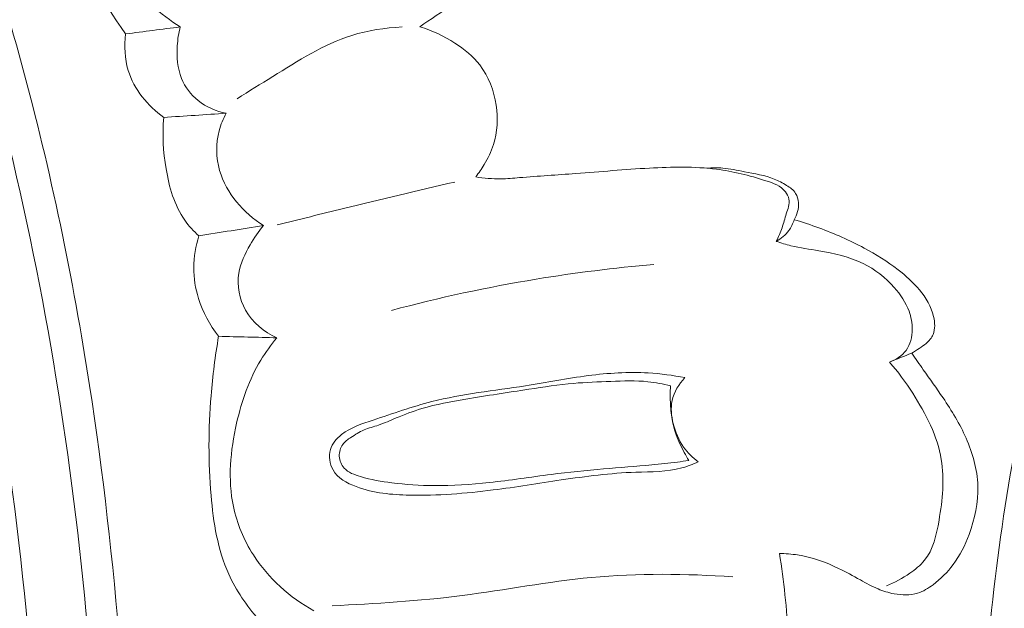
# Model space of a CAD drawing. Units: centimetres. Extents: x 165 to 332, y -118 to 118.
# Drawn here: x 293 to 296, y -25 to -23 of the extents above; entities that cross this region are included whole.
import ezdxf

# ---------------------------------------------------------------- set-up
doc = ezdxf.new("R2010")
doc.units = ezdxf.units.CM
doc.header["$MEASUREMENT"] = 0
doc.layers.add('layer 1', color=7, linetype='Continuous')

msp = doc.modelspace()

# ---------------------------------------------------------------- linework, layer by layer
at = {"layer": 'layer 1', "color": 250, "lineweight": 20}
for points, knots in [([(164.67986, -117.93056), (164.67986, -117.93056), (164.67986, 118.25515), (164.67986, 118.25515), (164.67986, 118.25515), (164.67986, 118.25515), (331.67985, 118.25515), (331.67985, 118.25515), (331.67985, 118.25515), (331.67985, 118.25515), (331.67985, -117.93056), (331.67985, -117.93056), (331.67985, -117.93056), (331.67985, -117.93056), (164.67986, -117.93056), (164.67986, -117.93056)], [0, 0, 0, 0, 0.2, 0.2, 0.2, 0.2, 0.4, 0.4, 0.4, 0.4, 0.6, 0.6, 0.6, 0.6, 1, 1, 1, 1]), ([(299.81197, -19.52988), (299.95095, -19.37257), (300.09572, -19.22046), (300.24525, -19.07275), (300.24525, -19.07275), (300.42166, -18.89838), (300.60459, -18.73018), (300.79684, -18.57296), (300.79684, -18.57296), (300.97092, -18.43053), (301.15262, -18.29721), (301.33622, -18.16643), (301.33622, -18.16643), (301.54248, -18.01959), (301.75114, -17.87604), (301.96686, -17.74278), (301.96686, -17.74278), (302.2297, -17.58033), (302.50295, -17.43325), (302.78572, -17.30435), (302.78572, -17.30435), (303.04844, -17.18461), (303.31946, -17.08054), (303.59728, -16.99886), (303.59728, -16.99886), (303.81752, -16.93418), (304.04193, -16.88352), (304.27296, -16.85437), (304.27296, -16.85437), (304.41382, -16.83652), (304.55715, -16.82672), (304.69717, -16.84981), (304.69717, -16.84981), (304.74701, -16.85805), (304.79639, -16.8704), (304.84441, -16.8868), (304.84441, -16.8868), (304.91277, -16.91026), (304.97851, -16.94188), (305.04044, -16.97905), (305.04044, -16.97905), (305.11426, -17.02323), (305.18283, -17.07513), (305.24805, -17.13261), (305.24805, -17.13261), (305.28499, -17.16527), (305.32082, -17.19971), (305.34547, -17.24118), (305.34547, -17.24118), (305.36631, -17.27639), (305.37894, -17.31661), (305.38381, -17.35696), (305.38381, -17.35696), (305.38763, -17.38858), (305.38652, -17.42018), (305.38287, -17.45161), (305.38287, -17.45161), (305.37942, -17.48064), (305.37374, -17.50956), (305.37557, -17.53879), (305.37557, -17.53879), (305.37763, -17.57252), (305.38969, -17.60681), (305.40904, -17.63567), (305.40904, -17.63567), (305.42534, -17.65995), (305.44696, -17.68046), (305.47033, -17.69828), (305.47033, -17.69828), (305.49288, -17.71552), (305.51711, -17.73038), (305.54257, -17.74284), (305.54257, -17.74284), (305.59341, -17.7677), (305.64895, -17.78316), (305.70542, -17.7894), (305.70542, -17.7894), (305.75864, -17.7953), (305.81279, -17.79301), (305.86337, -17.77931), (305.86337, -17.77931), (305.9056, -17.76781), (305.94525, -17.74844), (305.98145, -17.72461), (305.98145, -17.72461), (306.05167, -17.67836), (306.10882, -17.61536), (306.15606, -17.5459), (306.15606, -17.5459), (306.20946, -17.4675), (306.25027, -17.38089), (306.27152, -17.2895), (306.27152, -17.2895), (306.30936, -17.12646), (306.2851, -16.9484), (306.22799, -16.78413), (306.22799, -16.78413), (306.16761, -16.61057), (306.07059, -16.45245), (305.94731, -16.31698), (305.94731, -16.31698), (305.85186, -16.21204), (305.74072, -16.12076), (305.62033, -16.04471), (305.62033, -16.04471), (305.44728, -15.93543), (305.25521, -15.85756), (305.05736, -15.80512), (305.05736, -15.80512), (304.84855, -15.74973), (304.63323, -15.72269), (304.42005, -15.72494), (304.42005, -15.72494), (304.18864, -15.7274), (303.9596, -15.76444), (303.73368, -15.81126), (303.73368, -15.81126), (303.5192, -15.85567), (303.30762, -15.90881), (303.10199, -15.97791), (303.10199, -15.97791), (302.86013, -16.05925), (302.62662, -16.1627), (302.39573, -16.27026), (302.39573, -16.27026), (302.11012, -16.40341), (301.82855, -16.54284), (301.55099, -16.69003), (301.55099, -16.69003), (301.29939, -16.82347), (301.05112, -16.96324), (300.813, -17.118), (300.813, -17.118), (300.57664, -17.27168), (300.35037, -17.44009), (300.13289, -17.61836), (300.13289, -17.61836), (299.88857, -17.81871), (299.65534, -18.03138), (299.426, -18.24794), (299.426, -18.24794), (299.15934, -18.49975), (298.89784, -18.75687), (298.64792, -19.02461), (298.64792, -19.02461), (298.48332, -19.20102), (298.32364, -19.38214), (298.1722, -19.56962), (298.1722, -19.56962), (297.97076, -19.81881), (297.78388, -20.07927), (297.60879, -20.3475), (297.60879, -20.3475), (297.39985, -20.66748), (297.20793, -20.9984), (297.03171, -21.33731), (297.03171, -21.33731), (296.90301, -21.58502), (296.78256, -21.83701), (296.66798, -22.09184), (296.66798, -22.09184), (296.5571, -22.33843), (296.45166, -22.5876), (296.36214, -22.84273), (296.36214, -22.84273), (296.23817, -23.19539), (296.14466, -23.55917), (296.06933, -23.92673), (296.06933, -23.92673), (295.99018, -24.31233), (295.9311, -24.70221), (295.90779, -25.09701), (295.90779, -25.09701), (295.88887, -25.41574), (295.8934, -25.73765), (295.93742, -26.055), (295.93742, -26.055), (295.97619, -26.33489), (296.04567, -26.61114), (296.12779, -26.88451), (296.12779, -26.88451), (296.2132, -27.16936), (296.31229, -27.45111), (296.44665, -27.71699), (296.44665, -27.71699), (296.57176, -27.96461), (296.72745, -28.19843), (296.90438, -28.41687), (296.90438, -28.41687), (297.06837, -28.61934), (297.25045, -28.80857), (297.4563, -28.9671), (297.4563, -28.9671), (297.60929, -29.08496), (297.77536, -29.18585), (297.94756, -29.27665), (297.94756, -29.27665), (298.0987, -29.35632), (298.25462, -29.42811), (298.41875, -29.46932), (298.41875, -29.46932), (298.54652, -29.50135), (298.67921, -29.51482), (298.81048, -29.5112), (298.81048, -29.5112), (298.90257, -29.50853), (298.99394, -29.49754), (299.08243, -29.47554), (299.08243, -29.47554), (299.18307, -29.45049), (299.28004, -29.41134), (299.36846, -29.35902), (299.36846, -29.35902), (299.43905, -29.31722), (299.50422, -29.2671), (299.56203, -29.20965), (299.56203, -29.20965), (299.63357, -29.13879), (299.6939, -29.05683), (299.73994, -28.96765), (299.73994, -28.96765), (299.78212, -28.88595), (299.81233, -28.7982), (299.82833, -28.70718), (299.82833, -28.70718), (299.84669, -28.60316), (299.84654, -28.49494), (299.82346, -28.39037), (299.82346, -28.39037), (299.80151, -28.29055), (299.75862, -28.19412), (299.69977, -28.10937), (299.69977, -28.10937), (299.65963, -28.05175), (299.61225, -27.99948), (299.55923, -27.95194), (299.55923, -27.95194), (299.50737, -27.90541), (299.45014, -27.86354), (299.38544, -27.83824), (299.38544, -27.83824), (299.32984, -27.81655), (299.26873, -27.80714), (299.2096, -27.8134), (299.2096, -27.8134), (299.17517, -27.81712), (299.14143, -27.82617), (299.112, -27.84325), (299.112, -27.84325), (299.08396, -27.8595), (299.05982, -27.88311), (299.04343, -27.91026), (299.04343, -27.91026), (299.01256, -27.96139), (299.00883, -28.02524), (299.00927, -28.08718), (299.00927, -28.08718), (299.00977, -28.15535), (299.01522, -28.22125), (299.03335, -28.28578)], [0, 0, 0, 0, 0.0151515, 0.0151515, 0.0151515, 0.0151515, 0.030303, 0.030303, 0.030303, 0.030303, 0.0454545, 0.0454545, 0.0454545, 0.0454545, 0.0606061, 0.0606061, 0.0606061, 0.0606061, 0.0757576, 0.0757576, 0.0757576, 0.0757576, 0.0909091, 0.0909091, 0.0909091, 0.0909091, 0.1060606, 0.1060606, 0.1060606, 0.1060606, 0.1212121, 0.1212121, 0.1212121, 0.1212121, 0.1363636, 0.1363636, 0.1363636, 0.1363636, 0.1515152, 0.1515152, 0.1515152, 0.1515152, 0.1666667, 0.1666667, 0.1666667, 0.1666667, 0.1818182, 0.1818182, 0.1818182, 0.1818182, 0.1969697, 0.1969697, 0.1969697, 0.1969697, 0.2121212, 0.2121212, 0.2121212, 0.2121212, 0.2272727, 0.2272727, 0.2272727, 0.2272727, 0.2424242, 0.2424242, 0.2424242, 0.2424242, 0.2575758, 0.2575758, 0.2575758, 0.2575758, 0.2727273, 0.2727273, 0.2727273, 0.2727273, 0.2878788, 0.2878788, 0.2878788, 0.2878788, 0.3030303, 0.3030303, 0.3030303, 0.3030303, 0.3181818, 0.3181818, 0.3181818, 0.3181818, 0.3333333, 0.3333333, 0.3333333, 0.3333333, 0.3484848, 0.3484848, 0.3484848, 0.3484848, 0.3636364, 0.3636364, 0.3636364, 0.3636364, 0.3787879, 0.3787879, 0.3787879, 0.3787879, 0.3939394, 0.3939394, 0.3939394, 0.3939394, 0.4090909, 0.4090909, 0.4090909, 0.4090909, 0.4242424, 0.4242424, 0.4242424, 0.4242424, 0.4393939, 0.4393939, 0.4393939, 0.4393939, 0.4545455, 0.4545455, 0.4545455, 0.4545455, 0.469697, 0.469697, 0.469697, 0.469697, 0.4848485, 0.4848485, 0.4848485, 0.4848485, 0.5, 0.5, 0.5, 0.5, 0.5151515, 0.5151515, 0.5151515, 0.5151515, 0.530303, 0.530303, 0.530303, 0.530303, 0.5454545, 0.5454545, 0.5454545, 0.5454545, 0.5606061, 0.5606061, 0.5606061, 0.5606061, 0.5757576, 0.5757576, 0.5757576, 0.5757576, 0.5909091, 0.5909091, 0.5909091, 0.5909091, 0.6060606, 0.6060606, 0.6060606, 0.6060606, 0.6212121, 0.6212121, 0.6212121, 0.6212121, 0.6363636, 0.6363636, 0.6363636, 0.6363636, 0.6515152, 0.6515152, 0.6515152, 0.6515152, 0.6666667, 0.6666667, 0.6666667, 0.6666667, 0.6818182, 0.6818182, 0.6818182, 0.6818182, 0.6969697, 0.6969697, 0.6969697, 0.6969697, 0.7121212, 0.7121212, 0.7121212, 0.7121212, 0.7272727, 0.7272727, 0.7272727, 0.7272727, 0.7424242, 0.7424242, 0.7424242, 0.7424242, 0.7575758, 0.7575758, 0.7575758, 0.7575758, 0.7727273, 0.7727273, 0.7727273, 0.7727273, 0.7878788, 0.7878788, 0.7878788, 0.7878788, 0.8030303, 0.8030303, 0.8030303, 0.8030303, 0.8181818, 0.8181818, 0.8181818, 0.8181818, 0.8333333, 0.8333333, 0.8333333, 0.8333333, 0.8484848, 0.8484848, 0.8484848, 0.8484848, 0.8636364, 0.8636364, 0.8636364, 0.8636364, 0.8787879, 0.8787879, 0.8787879, 0.8787879, 0.8939394, 0.8939394, 0.8939394, 0.8939394, 0.9090909, 0.9090909, 0.9090909, 0.9090909, 0.9242424, 0.9242424, 0.9242424, 0.9242424, 0.9393939, 0.9393939, 0.9393939, 0.9393939, 0.9545455, 0.9545455, 0.9545455, 0.9545455, 0.969697, 0.969697, 0.969697, 0.969697, 1, 1, 1, 1]), ([(290.82101, -32.85785), (290.8886, -32.77743), (290.95409, -32.69502), (291.01676, -32.61052), (291.01676, -32.61052), (291.15896, -32.41882), (291.28649, -32.21622), (291.40489, -32.00877), (291.40489, -32.00877), (291.56008, -31.73679), (291.69963, -31.45641), (291.83054, -31.17199), (291.83054, -31.17199), (291.98504, -30.83631), (292.1276, -30.49491), (292.25011, -30.14644), (292.25011, -30.14644), (292.464, -29.53818), (292.61705, -28.90841), (292.73186, -28.27258), (292.73186, -28.27258), (292.80454, -27.87061), (292.8619, -27.46635), (292.89305, -27.06004), (292.89305, -27.06004), (292.92836, -26.59871), (292.92994, -26.1349), (292.91434, -25.67149), (292.91434, -25.67149), (292.8931, -25.04431), (292.84047, -24.41793), (292.73509, -23.80078), (292.73509, -23.80078), (292.6701, -23.42058), (292.58514, -23.0439), (292.4761, -22.67238), (292.4761, -22.67238), (292.30443, -22.08745), (292.07323, -21.51549), (291.7493, -21.00151), (291.7493, -21.00151), (291.48961, -20.58954), (291.17035, -20.21473), (290.81227, -19.88328), (290.81227, -19.88328), (290.52067, -19.6132), (290.20334, -19.37189), (289.85871, -19.17645), (289.85871, -19.17645), (289.67827, -19.07408), (289.4902, -18.98426), (289.29457, -18.91619), (289.29457, -18.91619), (289.20948, -18.88662), (289.12292, -18.86106), (289.03519, -18.84111), (289.03519, -18.84111), (288.99714, -18.83245), (288.95899, -18.82479), (288.92036, -18.81963), (288.92036, -18.81963), (288.89563, -18.81629), (288.87082, -18.81394), (288.84601, -18.8132), (288.84601, -18.8132), (288.83071, -18.8127), (288.81551, -18.81279), (288.8001, -18.81139), (288.8001, -18.81139), (288.7919, -18.81064), (288.78359, -18.80949), (288.77607, -18.80644), (288.77607, -18.80644), (288.76434, -18.80171), (288.75448, -18.79237), (288.74721, -18.78152), (288.74721, -18.78152), (288.73651, -18.76549), (288.73149, -18.74632), (288.73097, -18.72732), (288.73097, -18.72732), (288.73009, -18.69823), (288.73941, -18.66947), (288.75395, -18.64387), (288.75395, -18.64387), (288.7761, -18.60483), (288.81051, -18.57332), (288.84948, -18.55297)], [0, 0, 0, 0, 0.0434783, 0.0434783, 0.0434783, 0.0434783, 0.0869565, 0.0869565, 0.0869565, 0.0869565, 0.1304348, 0.1304348, 0.1304348, 0.1304348, 0.173913, 0.173913, 0.173913, 0.173913, 0.2173913, 0.2173913, 0.2173913, 0.2173913, 0.2608696, 0.2608696, 0.2608696, 0.2608696, 0.3043478, 0.3043478, 0.3043478, 0.3043478, 0.3478261, 0.3478261, 0.3478261, 0.3478261, 0.3913043, 0.3913043, 0.3913043, 0.3913043, 0.4347826, 0.4347826, 0.4347826, 0.4347826, 0.4782609, 0.4782609, 0.4782609, 0.4782609, 0.5217391, 0.5217391, 0.5217391, 0.5217391, 0.5652174, 0.5652174, 0.5652174, 0.5652174, 0.6086957, 0.6086957, 0.6086957, 0.6086957, 0.6521739, 0.6521739, 0.6521739, 0.6521739, 0.6956522, 0.6956522, 0.6956522, 0.6956522, 0.7391304, 0.7391304, 0.7391304, 0.7391304, 0.7826087, 0.7826087, 0.7826087, 0.7826087, 0.826087, 0.826087, 0.826087, 0.826087, 0.8695652, 0.8695652, 0.8695652, 0.8695652, 0.9130435, 0.9130435, 0.9130435, 0.9130435, 1, 1, 1, 1]), ([(291.91468, -30.23714), (292.12887, -29.61469), (292.29696, -28.97462), (292.41118, -28.32519), (292.41118, -28.32519), (292.57214, -27.40946), (292.62597, -26.47491), (292.59143, -25.54471), (292.59143, -25.54471), (292.56762, -24.90495), (292.50201, -24.26725), (292.37288, -23.64085), (292.37288, -23.64085), (292.23353, -22.96491), (292.02017, -22.30214), (291.72515, -21.67778), (291.72515, -21.67778), (291.48505, -21.16978), (291.19082, -20.68731), (290.83319, -20.25355), (290.83319, -20.25355), (290.55366, -19.9145), (290.23521, -19.60519), (289.87425, -19.35806), (289.87425, -19.35806), (289.66686, -19.21615), (289.44539, -19.09464), (289.21466, -18.99539), (289.21466, -18.99539), (289.09684, -18.94473), (288.97646, -18.89978), (288.85334, -18.86485), (288.85334, -18.86485), (288.79323, -18.84793), (288.73254, -18.83321), (288.67146, -18.8207)], [0, 0, 0, 0, 0.1, 0.1, 0.1, 0.1, 0.2, 0.2, 0.2, 0.2, 0.3, 0.3, 0.3, 0.3, 0.4, 0.4, 0.4, 0.4, 0.5, 0.5, 0.5, 0.5, 0.6, 0.6, 0.6, 0.6, 0.7, 0.7, 0.7, 0.7, 0.8, 0.8, 0.8, 0.8, 1, 1, 1, 1]), ([(292.20509, -29.88761), (292.36024, -29.41813), (292.48703, -28.93833), (292.58219, -28.45252), (292.58219, -28.45252), (292.68655, -27.91996), (292.75276, -27.38003), (292.78586, -26.83801), (292.78586, -26.83801), (292.82566, -26.18525), (292.81744, -25.52959), (292.76095, -24.87803), (292.76095, -24.87803), (292.70996, -24.29064), (292.6199, -23.7066), (292.4816, -23.13336), (292.4816, -23.13336), (292.37595, -22.69541), (292.24223, -22.26374), (292.06872, -21.84842), (292.06872, -21.84842), (291.94192, -21.54502), (291.79396, -21.25024), (291.6212, -20.97022), (291.6212, -20.97022), (291.40258, -20.61608), (291.1444, -20.2855), (290.85184, -19.99083), (290.85184, -19.99083), (290.73973, -19.87783), (290.62245, -19.77007), (290.50081, -19.66753), (290.50081, -19.66753), (290.33121, -19.52479), (290.15297, -19.39221), (289.96662, -19.27227), (289.96662, -19.27227), (289.77424, -19.14858), (289.57314, -19.03834), (289.36613, -18.94214)], [0, 0, 0, 0, 0.0909091, 0.0909091, 0.0909091, 0.0909091, 0.1818182, 0.1818182, 0.1818182, 0.1818182, 0.2727273, 0.2727273, 0.2727273, 0.2727273, 0.3636364, 0.3636364, 0.3636364, 0.3636364, 0.4545455, 0.4545455, 0.4545455, 0.4545455, 0.5454545, 0.5454545, 0.5454545, 0.5454545, 0.6363636, 0.6363636, 0.6363636, 0.6363636, 0.7272727, 0.7272727, 0.7272727, 0.7272727, 0.8181818, 0.8181818, 0.8181818, 0.8181818, 1, 1, 1, 1]), ([(292.80938, -21.79157), (292.79458, -21.82317), (292.78188, -21.85605), (292.77239, -21.88961), (292.77239, -21.88961), (292.73542, -22.02144), (292.74943, -22.16596), (292.78717, -22.30062), (292.78717, -22.30062), (292.81193, -22.38937), (292.84716, -22.47395), (292.90042, -22.54652), (292.90042, -22.54652), (292.94914, -22.61291), (293.01309, -22.66941), (293.08257, -22.71338)], [0, 0, 0, 0, 0.2, 0.2, 0.2, 0.2, 0.4, 0.4, 0.4, 0.4, 0.6, 0.6, 0.6, 0.6, 1, 1, 1, 1]), ([(292.63276, -21.83638), (292.63174, -21.89689), (292.63402, -21.95748), (292.6384, -22.01795), (292.6384, -22.01795), (292.64638, -22.1263), (292.66166, -22.23441), (292.69191, -22.33872), (292.69191, -22.33872), (292.73351, -22.48176), (292.80346, -22.61753), (292.89032, -22.73808)], [0, 0, 0, 0, 0.25, 0.25, 0.25, 0.25, 0.5, 0.5, 0.5, 0.5, 1, 1, 1, 1]), ([(293.92498, -22.71289), (293.96302, -22.68625), (294.00196, -22.6606), (294.04181, -22.63685), (294.04181, -22.63685), (294.11394, -22.5939), (294.18951, -22.55693), (294.26508, -22.52015), (294.26508, -22.52015), (294.3255, -22.49067), (294.38601, -22.46139), (294.44461, -22.42872), (294.44461, -22.42872), (294.5046, -22.39534), (294.56247, -22.35848), (294.62164, -22.32221), (294.62164, -22.32221), (294.64695, -22.30675), (294.67245, -22.29129), (294.69362, -22.27096), (294.69362, -22.27096), (294.72036, -22.24519), (294.74025, -22.21166), (294.75323, -22.17648), (294.75323, -22.17648), (294.75844, -22.16235), (294.76245, -22.14792), (294.76336, -22.13262), (294.76336, -22.13262), (294.76443, -22.11331), (294.7603, -22.09253), (294.74921, -22.0774), (294.74921, -22.0774), (294.74144, -22.06685), (294.73029, -22.05912), (294.71934, -22.05139), (294.71934, -22.05139), (294.70307, -22.03979), (294.6873, -22.02849), (294.66994, -22.0191)], [0, 0, 0, 0, 0.0909091, 0.0909091, 0.0909091, 0.0909091, 0.1818182, 0.1818182, 0.1818182, 0.1818182, 0.2727273, 0.2727273, 0.2727273, 0.2727273, 0.3636364, 0.3636364, 0.3636364, 0.3636364, 0.4545455, 0.4545455, 0.4545455, 0.4545455, 0.5454545, 0.5454545, 0.5454545, 0.5454545, 0.6363636, 0.6363636, 0.6363636, 0.6363636, 0.7272727, 0.7272727, 0.7272727, 0.7272727, 0.8181818, 0.8181818, 0.8181818, 0.8181818, 1, 1, 1, 1]), ([(293.08257, -22.71338), (293.07681, -22.73511), (293.07345, -22.75733), (293.07199, -22.77994), (293.07199, -22.77994), (293.06943, -22.81886), (293.07238, -22.85904), (293.08701, -22.89495), (293.08701, -22.89495), (293.0993, -22.92498), (293.11967, -22.95195), (293.1451, -22.97239), (293.1451, -22.97239), (293.17374, -22.99551), (293.20874, -23.01049), (293.24438, -23.01717)], [0, 0, 0, 0, 0.2, 0.2, 0.2, 0.2, 0.4, 0.4, 0.4, 0.4, 0.6, 0.6, 0.6, 0.6, 1, 1, 1, 1]), ([(293.28306, -22.96602), (293.32389, -22.93907), (293.36574, -22.914), (293.40747, -22.88824), (293.40747, -22.88824), (293.49683, -22.83308), (293.58596, -22.77432), (293.68537, -22.74329), (293.68537, -22.74329), (293.74236, -22.72554), (293.80281, -22.71696), (293.86259, -22.71368)], [0, 0, 0, 0, 0.25, 0.25, 0.25, 0.25, 0.5, 0.5, 0.5, 0.5, 1, 1, 1, 1]), ([(294.1214, -23.24137), (294.13232, -23.2276), (294.14213, -23.21293), (294.15123, -23.19788), (294.15123, -23.19788), (294.16459, -23.17569), (294.17625, -23.15232), (294.18419, -23.12767), (294.18419, -23.12767), (294.19832, -23.08368), (294.20042, -23.03587), (294.19342, -22.98911), (294.19342, -22.98911), (294.1857, -22.93766), (294.16698, -22.88767), (294.13593, -22.84737), (294.13593, -22.84737), (294.11224, -22.81672), (294.08148, -22.79171), (294.04855, -22.77041), (294.04855, -22.77041), (294.00999, -22.74556), (293.96846, -22.72572), (293.92498, -22.71289)], [0, 0, 0, 0, 0.1428571, 0.1428571, 0.1428571, 0.1428571, 0.2857143, 0.2857143, 0.2857143, 0.2857143, 0.4285714, 0.4285714, 0.4285714, 0.4285714, 0.5714286, 0.5714286, 0.5714286, 0.5714286, 0.7142857, 0.7142857, 0.7142857, 0.7142857, 1, 1, 1, 1]), ([(292.89032, -22.73808), (292.88509, -22.78062), (292.88677, -22.82501), (292.89933, -22.86633), (292.89933, -22.86633), (292.91965, -22.9331), (292.96841, -22.9915), (293.02437, -23.03195)], [0, 0, 0, 0, 0.3333333, 0.3333333, 0.3333333, 0.3333333, 1, 1, 1, 1]), ([(293.24438, -23.01717), (293.2336, -23.03653), (293.22503, -23.05719), (293.21927, -23.07873), (293.21927, -23.07873), (293.20725, -23.1241), (293.20796, -23.1733), (293.22105, -23.21882), (293.22105, -23.21882), (293.24405, -23.29917), (293.30548, -23.36799), (293.37486, -23.41195)], [0, 0, 0, 0, 0.25, 0.25, 0.25, 0.25, 0.5, 0.5, 0.5, 0.5, 1, 1, 1, 1]), ([(293.02437, -23.03195), (293.01865, -23.09198), (293.02252, -23.15226), (293.0326, -23.2126), (293.0326, -23.2126), (293.04341, -23.27673), (293.06131, -23.34092), (293.09804, -23.39309), (293.09804, -23.39309), (293.11237, -23.4135), (293.12948, -23.43199), (293.14799, -23.44868)], [0, 0, 0, 0, 0.25, 0.25, 0.25, 0.25, 0.5, 0.5, 0.5, 0.5, 1, 1, 1, 1]), ([(295.17844, -23.46793), (295.18625, -23.45238), (295.19355, -23.43644), (295.19904, -23.42), (295.19904, -23.42), (295.20454, -23.40377), (295.20844, -23.38714), (295.21374, -23.37091), (295.21374, -23.37091), (295.21648, -23.36249), (295.21963, -23.35417), (295.22158, -23.34536), (295.22158, -23.34536), (295.22352, -23.33685), (295.22437, -23.32784), (295.22281, -23.31925), (295.22281, -23.31925), (295.22115, -23.30996), (295.2167, -23.30109), (295.21085, -23.29363), (295.21085, -23.29363), (295.19462, -23.27263), (295.16796, -23.2631), (295.14171, -23.25466), (295.14171, -23.25466), (295.08288, -23.23553), (295.02649, -23.22148), (294.96835, -23.21405), (294.96835, -23.21405), (294.89138, -23.20413), (294.81149, -23.20583), (294.73252, -23.21023), (294.73252, -23.21023), (294.64565, -23.21497), (294.5599, -23.22291), (294.47373, -23.22935), (294.47373, -23.22935), (294.40776, -23.23417), (294.34149, -23.23818), (294.27532, -23.2438), (294.27532, -23.2438), (294.25363, -23.24564), (294.23195, -23.24767), (294.21015, -23.24801), (294.21015, -23.24801), (294.18055, -23.24849), (294.15073, -23.24598), (294.1214, -23.24137)], [0, 0, 0, 0, 0.0769231, 0.0769231, 0.0769231, 0.0769231, 0.1538462, 0.1538462, 0.1538462, 0.1538462, 0.2307692, 0.2307692, 0.2307692, 0.2307692, 0.3076923, 0.3076923, 0.3076923, 0.3076923, 0.3846154, 0.3846154, 0.3846154, 0.3846154, 0.4615385, 0.4615385, 0.4615385, 0.4615385, 0.5384615, 0.5384615, 0.5384615, 0.5384615, 0.6153846, 0.6153846, 0.6153846, 0.6153846, 0.6923077, 0.6923077, 0.6923077, 0.6923077, 0.7692308, 0.7692308, 0.7692308, 0.7692308, 0.8461538, 0.8461538, 0.8461538, 0.8461538, 1, 1, 1, 1]), ([(294.93452, -23.21036), (294.95322, -23.20904), (294.97201, -23.20873), (294.99062, -23.21031), (294.99062, -23.21031), (295.01604, -23.21245), (295.04107, -23.21799), (295.0664, -23.22293), (295.0664, -23.22293), (295.10205, -23.22991), (295.13838, -23.23548), (295.17157, -23.24887), (295.17157, -23.24887), (295.18641, -23.25478), (295.20065, -23.26229), (295.21471, -23.271), (295.21471, -23.271), (295.22706, -23.27863), (295.23921, -23.28715), (295.24679, -23.299), (295.24679, -23.299), (295.25295, -23.30856), (295.25602, -23.32034), (295.25679, -23.33214), (295.25679, -23.33214), (295.25813, -23.35313), (295.25226, -23.37417), (295.24167, -23.39174)], [0, 0, 0, 0, 0.125, 0.125, 0.125, 0.125, 0.25, 0.25, 0.25, 0.25, 0.375, 0.375, 0.375, 0.375, 0.5, 0.5, 0.5, 0.5, 0.625, 0.625, 0.625, 0.625, 0.75, 0.75, 0.75, 0.75, 1, 1, 1, 1]), ([(293.42385, -23.41035), (293.50133, -23.39066), (293.57891, -23.37127), (293.65649, -23.35219), (293.65649, -23.35219), (293.78669, -23.32017), (293.9171, -23.28925), (294.04781, -23.25923)], [0, 0, 0, 0, 0.3333333, 0.3333333, 0.3333333, 0.3333333, 1, 1, 1, 1]), ([(295.24167, -23.39174), (295.23745, -23.40526), (295.23113, -23.4183), (295.22271, -23.42986), (295.22271, -23.42986), (295.21121, -23.44573), (295.19559, -23.45863), (295.17844, -23.46793)], [0, 0, 0, 0, 0.3333333, 0.3333333, 0.3333333, 0.3333333, 1, 1, 1, 1]), ([(295.65492, -23.86145), (295.66389, -23.85589), (295.67265, -23.85004), (295.68152, -23.84428), (295.68152, -23.84428), (295.68998, -23.83873), (295.69845, -23.83328), (295.70611, -23.82673), (295.70611, -23.82673), (295.71615, -23.81807), (295.72499, -23.80751), (295.73001, -23.79548), (295.73001, -23.79548), (295.73809, -23.77633), (295.73675, -23.75363), (295.73182, -23.73267), (295.73182, -23.73267), (295.72349, -23.69702), (295.7047, -23.66593), (295.68202, -23.63858), (295.68202, -23.63858), (295.65996, -23.61191), (295.63411, -23.58868), (295.60678, -23.56755), (295.60678, -23.56755), (295.5694, -23.53858), (295.52924, -23.51363), (295.4876, -23.49139), (295.4876, -23.49139), (295.43642, -23.46391), (295.38328, -23.44055), (295.32885, -23.42049), (295.32885, -23.42049), (295.30008, -23.40997), (295.27102, -23.40025), (295.24167, -23.39174)], [0, 0, 0, 0, 0.1, 0.1, 0.1, 0.1, 0.2, 0.2, 0.2, 0.2, 0.3, 0.3, 0.3, 0.3, 0.4, 0.4, 0.4, 0.4, 0.5, 0.5, 0.5, 0.5, 0.6, 0.6, 0.6, 0.6, 0.7, 0.7, 0.7, 0.7, 0.8, 0.8, 0.8, 0.8, 1, 1, 1, 1]), ([(293.37486, -23.41195), (293.35719, -23.43317), (293.34194, -23.45626), (293.32799, -23.48045), (293.32799, -23.48045), (293.31008, -23.51146), (293.29419, -23.54426), (293.28851, -23.5795), (293.28851, -23.5795), (293.28139, -23.62334), (293.28999, -23.67099), (293.31213, -23.71015), (293.31213, -23.71015), (293.3367, -23.7535), (293.37781, -23.78644), (293.42194, -23.80707)], [0, 0, 0, 0, 0.2, 0.2, 0.2, 0.2, 0.4, 0.4, 0.4, 0.4, 0.6, 0.6, 0.6, 0.6, 1, 1, 1, 1]), ([(293.14799, -23.44868), (293.13621, -23.48465), (293.12975, -23.52279), (293.12969, -23.5608), (293.12969, -23.5608), (293.12972, -23.5972), (293.13575, -23.63356), (293.14667, -23.66839), (293.14667, -23.66839), (293.16177, -23.7168), (293.18616, -23.76245), (293.21731, -23.80195)], [0, 0, 0, 0, 0.25, 0.25, 0.25, 0.25, 0.5, 0.5, 0.5, 0.5, 1, 1, 1, 1]), ([(295.57652, -23.89254), (295.59897, -23.8844), (295.62098, -23.87066), (295.63526, -23.85137), (295.63526, -23.85137), (295.65053, -23.83068), (295.65686, -23.80374), (295.657, -23.77754), (295.657, -23.77754), (295.65706, -23.75554), (295.65282, -23.73416), (295.6454, -23.71391), (295.6454, -23.71391), (295.6341, -23.68308), (295.61563, -23.65499), (295.59377, -23.63013), (295.59377, -23.63013), (295.56305, -23.59512), (295.52557, -23.56626), (295.48434, -23.54592), (295.48434, -23.54592), (295.43589, -23.52202), (295.38221, -23.50986), (295.32855, -23.50089), (295.32855, -23.50089), (295.29562, -23.4954), (295.26259, -23.49121), (295.23034, -23.48331), (295.23034, -23.48331), (295.21281, -23.47902), (295.19548, -23.47373), (295.17844, -23.46793)], [0, 0, 0, 0, 0.1111111, 0.1111111, 0.1111111, 0.1111111, 0.2222222, 0.2222222, 0.2222222, 0.2222222, 0.3333333, 0.3333333, 0.3333333, 0.3333333, 0.4444444, 0.4444444, 0.4444444, 0.4444444, 0.5555556, 0.5555556, 0.5555556, 0.5555556, 0.6666667, 0.6666667, 0.6666667, 0.6666667, 0.7777778, 0.7777778, 0.7777778, 0.7777778, 1, 1, 1, 1]), ([(294.74785, -23.54934), (294.60952, -23.56111), (294.47173, -23.57837), (294.33466, -23.60093), (294.33466, -23.60093), (294.16334, -23.62911), (293.99337, -23.66578), (293.82564, -23.71063)], [0, 0, 0, 0, 0.3333333, 0.3333333, 0.3333333, 0.3333333, 1, 1, 1, 1]), ([(293.21731, -23.80195), (293.20524, -23.87113), (293.19648, -23.94088), (293.19082, -24.01082), (293.19082, -24.01082), (293.18145, -24.12738), (293.18068, -24.24419), (293.19072, -24.36193), (293.19072, -24.36193), (293.19892, -24.45688), (293.21412, -24.55238), (293.25296, -24.63834), (293.25296, -24.63834), (293.27902, -24.69618), (293.31576, -24.74965), (293.35746, -24.79729)], [0, 0, 0, 0, 0.2, 0.2, 0.2, 0.2, 0.4, 0.4, 0.4, 0.4, 0.6, 0.6, 0.6, 0.6, 1, 1, 1, 1]), ([(293.42194, -23.80707), (293.4013, -23.8319), (293.38216, -23.85832), (293.36554, -23.88592), (293.36554, -23.88592), (293.32486, -23.95348), (293.29863, -24.02904), (293.28082, -24.10726), (293.28082, -24.10726), (293.25863, -24.2043), (293.24927, -24.30536), (293.26947, -24.40113), (293.26947, -24.40113), (293.28204, -24.46106), (293.30621, -24.51881), (293.33953, -24.5708), (293.33953, -24.5708), (293.39225, -24.65327), (293.46818, -24.72099), (293.55268, -24.76786)], [0, 0, 0, 0, 0.1666667, 0.1666667, 0.1666667, 0.1666667, 0.3333333, 0.3333333, 0.3333333, 0.3333333, 0.5, 0.5, 0.5, 0.5, 0.6666667, 0.6666667, 0.6666667, 0.6666667, 1, 1, 1, 1]), ([(295.18974, -24.56578), (295.21114, -24.56615), (295.23245, -24.56791), (295.25357, -24.57128), (295.25357, -24.57128), (295.30352, -24.57927), (295.35203, -24.59646), (295.39767, -24.61838), (295.39767, -24.61838), (295.42385, -24.63091), (295.44904, -24.64506), (295.47433, -24.6591), (295.47433, -24.6591), (295.4947, -24.67047), (295.51507, -24.68174), (295.53643, -24.69061), (295.53643, -24.69061), (295.55457, -24.6982), (295.57331, -24.70408), (295.59283, -24.70776), (295.59283, -24.70776), (295.62047, -24.71298), (295.64968, -24.7141), (295.67582, -24.70583), (295.67582, -24.70583), (295.69539, -24.69971), (295.71322, -24.6884), (295.72994, -24.67579), (295.72994, -24.67579), (295.75691, -24.65552), (295.78086, -24.63177), (295.80069, -24.60505), (295.80069, -24.60505), (295.82439, -24.5732), (295.84237, -24.53719), (295.85643, -24.4994), (295.85643, -24.4994), (295.87699, -24.44447), (295.88942, -24.38609), (295.88746, -24.3281), (295.88746, -24.3281), (295.8856, -24.27051), (295.86944, -24.21331), (295.846, -24.16016), (295.846, -24.16016), (295.82399, -24.11009), (295.7955, -24.06377), (295.76521, -24.01876), (295.76521, -24.01876), (295.7426, -23.9852), (295.7189, -23.95235), (295.69559, -23.9194), (295.69559, -23.9194), (295.68197, -23.90008), (295.66844, -23.88077), (295.65492, -23.86145)], [0, 0, 0, 0, 0.0666667, 0.0666667, 0.0666667, 0.0666667, 0.1333333, 0.1333333, 0.1333333, 0.1333333, 0.2, 0.2, 0.2, 0.2, 0.2666667, 0.2666667, 0.2666667, 0.2666667, 0.3333333, 0.3333333, 0.3333333, 0.3333333, 0.4, 0.4, 0.4, 0.4, 0.4666667, 0.4666667, 0.4666667, 0.4666667, 0.5333333, 0.5333333, 0.5333333, 0.5333333, 0.6, 0.6, 0.6, 0.6, 0.6666667, 0.6666667, 0.6666667, 0.6666667, 0.7333333, 0.7333333, 0.7333333, 0.7333333, 0.8, 0.8, 0.8, 0.8, 0.8666667, 0.8666667, 0.8666667, 0.8666667, 1, 1, 1, 1]), ([(295.56606, -24.67982), (295.59509, -24.66854), (295.62229, -24.65327), (295.64818, -24.63541), (295.64818, -24.63541), (295.667, -24.62239), (295.68521, -24.60797), (295.6993, -24.59068), (295.6993, -24.59068), (295.73056, -24.55259), (295.74204, -24.50062), (295.75092, -24.44936), (295.75092, -24.44936), (295.76346, -24.37648), (295.77061, -24.30493), (295.75907, -24.2356), (295.75907, -24.2356), (295.74526, -24.15339), (295.70496, -24.07434), (295.65871, -24.00253), (295.65871, -24.00253), (295.63366, -23.96359), (295.60683, -23.92685), (295.57652, -23.89254)], [0, 0, 0, 0, 0.1428571, 0.1428571, 0.1428571, 0.1428571, 0.2857143, 0.2857143, 0.2857143, 0.2857143, 0.4285714, 0.4285714, 0.4285714, 0.4285714, 0.5714286, 0.5714286, 0.5714286, 0.5714286, 0.7142857, 0.7142857, 0.7142857, 0.7142857, 1, 1, 1, 1]), ([(294.85755, -23.94736), (294.815, -23.93912), (294.77176, -23.9334), (294.72844, -23.93087), (294.72844, -23.93087), (294.65812, -23.92681), (294.58734, -23.93125), (294.5174, -23.94019), (294.5174, -23.94019), (294.44326, -23.94976), (294.37015, -23.96442), (294.29622, -23.97618), (294.29622, -23.97618), (294.18613, -23.99357), (294.07429, -24.00437), (293.96686, -24.03165), (293.96686, -24.03165), (293.89767, -24.04928), (293.83022, -24.07381), (293.76126, -24.09644), (293.76126, -24.09644), (293.72205, -24.10939), (293.68222, -24.12164), (293.64968, -24.14764), (293.64968, -24.14764), (293.63217, -24.16155), (293.61678, -24.17945), (293.61052, -24.20069), (293.61052, -24.20069), (293.60386, -24.22373), (293.60783, -24.25081), (293.61966, -24.27163), (293.61966, -24.27163), (293.63625, -24.30113), (293.66846, -24.31843), (293.70103, -24.33082), (293.70103, -24.33082), (293.76278, -24.35414), (293.82582, -24.35944), (293.88923, -24.36074), (293.88923, -24.36074), (293.98704, -24.36273), (294.08549, -24.35491), (294.18302, -24.3426), (294.18302, -24.3426), (294.26306, -24.3325), (294.34257, -24.3193), (294.4221, -24.3075), (294.4221, -24.3075), (294.50892, -24.29465), (294.59585, -24.28331), (294.68433, -24.28015), (294.68433, -24.28015), (294.73892, -24.27821), (294.79403, -24.27936), (294.84614, -24.26513), (294.84614, -24.26513), (294.86591, -24.25981), (294.88536, -24.25219), (294.90411, -24.24367)], [0, 0, 0, 0, 0.0625, 0.0625, 0.0625, 0.0625, 0.125, 0.125, 0.125, 0.125, 0.1875, 0.1875, 0.1875, 0.1875, 0.25, 0.25, 0.25, 0.25, 0.3125, 0.3125, 0.3125, 0.3125, 0.375, 0.375, 0.375, 0.375, 0.4375, 0.4375, 0.4375, 0.4375, 0.5, 0.5, 0.5, 0.5, 0.5625, 0.5625, 0.5625, 0.5625, 0.625, 0.625, 0.625, 0.625, 0.6875, 0.6875, 0.6875, 0.6875, 0.75, 0.75, 0.75, 0.75, 0.8125, 0.8125, 0.8125, 0.8125, 0.875, 0.875, 0.875, 0.875, 1, 1, 1, 1]), ([(294.80643, -23.97638), (294.78049, -23.96974), (294.75405, -23.96441), (294.72744, -23.96157), (294.72744, -23.96157), (294.68401, -23.95695), (294.64002, -23.95892), (294.59623, -23.9607), (294.59623, -23.9607), (294.55274, -23.96237), (294.50934, -23.96374), (294.46617, -23.96751), (294.46617, -23.96751), (294.4135, -23.97204), (294.36094, -23.98007), (294.30859, -23.9881), (294.30859, -23.9881), (294.23446, -23.99947), (294.16043, -24.01063), (294.08641, -24.0231), (294.08641, -24.0231), (294.03446, -24.03183), (293.98242, -24.04115), (293.93202, -24.05637), (293.93202, -24.05637), (293.90137, -24.06556), (293.87134, -24.07685), (293.84182, -24.08934), (293.84182, -24.08934), (293.82118, -24.09807), (293.80093, -24.10729), (293.77968, -24.11443), (293.77968, -24.11443), (293.76261, -24.12013), (293.74504, -24.12444), (293.72868, -24.13135), (293.72868, -24.13135), (293.71243, -24.13825), (293.69739, -24.14774), (293.68245, -24.15774), (293.68245, -24.15774), (293.67189, -24.1649), (293.66134, -24.17227), (293.6539, -24.18242), (293.6539, -24.18242), (293.64547, -24.19387), (293.64117, -24.2089), (293.64186, -24.22359), (293.64186, -24.22359), (293.64266, -24.23909), (293.64915, -24.25425), (293.65912, -24.26549), (293.65912, -24.26549), (293.67342, -24.2815), (293.69517, -24.28926), (293.71651, -24.29553), (293.71651, -24.29553), (293.75358, -24.30639), (293.78982, -24.31267), (293.82665, -24.31733), (293.82665, -24.31733), (293.87529, -24.32353), (293.92501, -24.32682), (293.97452, -24.32731), (293.97452, -24.32731), (294.03972, -24.3279), (294.1046, -24.32359), (294.16915, -24.31648), (294.16915, -24.31648), (294.2421, -24.30853), (294.31463, -24.29707), (294.38738, -24.28781), (294.38738, -24.28781), (294.44863, -24.28003), (294.50999, -24.27384), (294.57136, -24.26856), (294.57136, -24.26856), (294.62783, -24.2636), (294.6843, -24.25945), (294.74077, -24.2542), (294.74077, -24.2542), (294.77085, -24.25131), (294.80084, -24.24822), (294.83081, -24.24433), (294.83081, -24.24433), (294.8442, -24.24265), (294.85759, -24.24076), (294.87098, -24.23878)], [0, 0, 0, 0, 0.0434783, 0.0434783, 0.0434783, 0.0434783, 0.0869565, 0.0869565, 0.0869565, 0.0869565, 0.1304348, 0.1304348, 0.1304348, 0.1304348, 0.173913, 0.173913, 0.173913, 0.173913, 0.2173913, 0.2173913, 0.2173913, 0.2173913, 0.2608696, 0.2608696, 0.2608696, 0.2608696, 0.3043478, 0.3043478, 0.3043478, 0.3043478, 0.3478261, 0.3478261, 0.3478261, 0.3478261, 0.3913043, 0.3913043, 0.3913043, 0.3913043, 0.4347826, 0.4347826, 0.4347826, 0.4347826, 0.4782609, 0.4782609, 0.4782609, 0.4782609, 0.5217391, 0.5217391, 0.5217391, 0.5217391, 0.5652174, 0.5652174, 0.5652174, 0.5652174, 0.6086957, 0.6086957, 0.6086957, 0.6086957, 0.6521739, 0.6521739, 0.6521739, 0.6521739, 0.6956522, 0.6956522, 0.6956522, 0.6956522, 0.7391304, 0.7391304, 0.7391304, 0.7391304, 0.7826087, 0.7826087, 0.7826087, 0.7826087, 0.826087, 0.826087, 0.826087, 0.826087, 0.8695652, 0.8695652, 0.8695652, 0.8695652, 0.9130435, 0.9130435, 0.9130435, 0.9130435, 1, 1, 1, 1]), ([(294.90411, -24.24367), (294.88462, -24.22939), (294.86691, -24.212), (294.85289, -24.19229), (294.85289, -24.19229), (294.83543, -24.1675), (294.82365, -24.13897), (294.81626, -24.10902), (294.81626, -24.10902), (294.8097, -24.08246), (294.80672, -24.05468), (294.81226, -24.02824), (294.81226, -24.02824), (294.81857, -23.998), (294.83609, -23.96949), (294.85755, -23.94736)], [0, 0, 0, 0, 0.2, 0.2, 0.2, 0.2, 0.4, 0.4, 0.4, 0.4, 0.6, 0.6, 0.6, 0.6, 1, 1, 1, 1]), ([(294.87098, -24.23878), (294.86542, -24.22961), (294.86026, -24.22034), (294.8552, -24.21078), (294.8552, -24.21078), (294.83739, -24.17699), (294.82136, -24.14119), (294.81352, -24.10224), (294.81352, -24.10224), (294.80949, -24.08196), (294.80766, -24.06087), (294.80654, -24.04138), (294.80654, -24.04138), (294.8054, -24.01909), (294.80517, -23.99889), (294.80643, -23.97638)], [0, 0, 0, 0, 0.2, 0.2, 0.2, 0.2, 0.4, 0.4, 0.4, 0.4, 0.6, 0.6, 0.6, 0.6, 1, 1, 1, 1]), ([(295.20105, -24.95042), (295.20837, -24.92147), (295.21378, -24.89184), (295.216, -24.86212), (295.216, -24.86212), (295.21978, -24.812), (295.21467, -24.76163), (295.20925, -24.71156), (295.20925, -24.71156), (295.20394, -24.6627), (295.19834, -24.61403), (295.18974, -24.56578)], [0, 0, 0, 0, 0.25, 0.25, 0.25, 0.25, 0.5, 0.5, 0.5, 0.5, 1, 1, 1, 1]), ([(293.61626, -24.75006), (293.76912, -24.7426), (293.92227, -24.73344), (294.07415, -24.71389), (294.07415, -24.71389), (294.22563, -24.69444), (294.37584, -24.66479), (294.52776, -24.65044), (294.52776, -24.65044), (294.69316, -24.6348), (294.86048, -24.63735), (295.02635, -24.64801)], [0, 0, 0, 0, 0.25, 0.25, 0.25, 0.25, 0.5, 0.5, 0.5, 0.5, 1, 1, 1, 1])]:
    msp.add_open_spline(points, degree=3, knots=knots, dxfattribs=at)
for points in [[(293.08257, -22.71338), (293.01852, -22.72168), (292.95437, -22.72988), (292.89032, -22.73808)], [(293.24438, -23.01717), (293.17111, -23.02213), (293.09774, -23.02709), (293.02437, -23.03195)], [(293.37486, -23.41195), (293.29924, -23.42423), (293.22361, -23.4364), (293.14799, -23.44868)], [(293.42194, -23.80707), (293.35373, -23.80539), (293.28552, -23.80372), (293.21731, -23.80195)], [(295.65492, -23.86145), (295.62879, -23.87181), (295.60265, -23.88218), (295.57652, -23.89254)]]:
    msp.add_open_spline(points, degree=3, dxfattribs=at)

doc.saveas('drawing.dxf')
